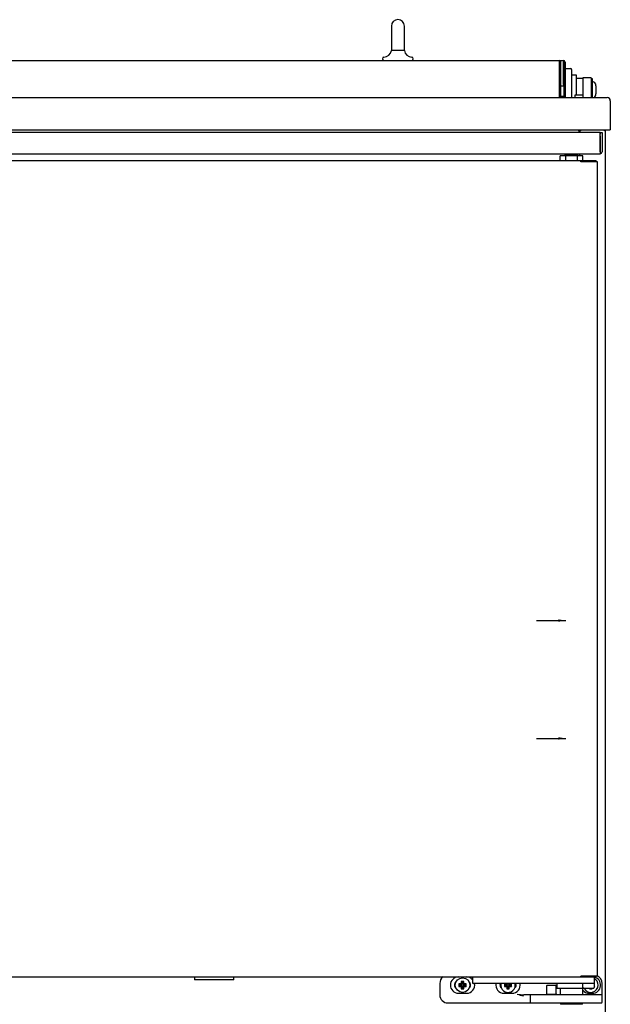
# Model space of a CAD drawing. Units: millimetres. Extents: x 0 to 4294, y -346 to 305.
# Drawn here: x 1784 to 1803, y 172 to 202 of the extents above; entities that cross this region are included whole.
import ezdxf

# ---------------------------------------------------------------- set-up
doc = ezdxf.new("R2010")
doc.units = ezdxf.units.MM
for name, color, linetype in [('10BM2P26', 7, 'Continuous'), ('10ME1M02', 7, 'Continuous'), ('10ME1M06', 7, 'Continuous'), ('10ME1M101', 7, 'Continuous'), ('10ME1M130-1', 7, 'Continuous'), ('10ME1M71', 7, 'Continuous'), ('10ME1M91', 7, 'Continuous'), ('10ME1M92', 7, 'Continuous'), ('506X03A', 7, 'Continuous'), ('506X198', 7, 'Continuous'), ('506X33', 7, 'Continuous'), ('506X58', 7, 'Continuous'), ('603X62', 7, 'Continuous'), ('605X01', 7, 'Continuous'), ('701X32', 7, 'Continuous'), ('701X61', 7, 'Continuous'), ('701X63', 7, 'Continuous'), ('701X65', 7, 'Continuous'), ('701X94', 7, 'Continuous'), ('702X01', 7, 'Continuous'), ('703X12', 7, 'Continuous'), ('Default', 7, 'Continuous'), ('INYECTADO', 7, 'Continuous')]:
    doc.layers.add(name, color=color, linetype=linetype)

# ---------------------------------------------------------------- blocks, each defined once
blk = doc.blocks.new('SEANNOT_GROUP')
at = {"linetype": 'Continuous'}
blk.add_hatch(color=7, dxfattribs=at).paths.add_polyline_path([(453.28, 153.59), (457.78, 154.34), (453.28, 155.09)])
at = {"color": 7, "linetype": 'Continuous'}
blk.add_lwpolyline([(439.78, 154.34), (457.78, 154.34)], dxfattribs=at)
blk = doc.blocks.new('SEANNOT_GROUP1')
at = {"linetype": 'Continuous'}
blk.add_hatch(color=7, dxfattribs=at).paths.add_polyline_path([(453.28, 81.1), (457.78, 81.85), (453.28, 82.6)])
at = {"color": 7, "linetype": 'Continuous'}
blk.add_lwpolyline([(439.78, 81.85), (457.78, 81.85)], dxfattribs=at)

msp = doc.modelspace()

# ---------------------------------------------------------------- linework, layer by layer
at = {"layer": '10BM2P26', "color": 7, "linetype": 'Continuous'}
for p in [(1801.675, 198.417), (1801.675, 198.418)]:
    msp.add_line(p, (1801.675, 198.418), dxfattribs=at)
at = {"layer": '10ME1M02', "color": 7, "linetype": 'Continuous'}
for p, q in [((1801.736, 198.417), (1801.705, 198.417)), ((1801.705, 198.417), (1801.705, 198.378)), ((1801.736, 198.448), (1801.736, 198.417)), ((1802.475, 198.439), (1802.475, 198.448)), ((1802.475, 198.417), (1802.475, 198.439)), ((1802.506, 198.417), (1802.475, 198.417)), ((1802.476, 198.418), (1802.497, 198.439)), ((1802.506, 157.227), (1802.506, 198.417)), ((1801.705, 197.717), (1801.705, 197.648))]:
    msp.add_line(p, q, dxfattribs=at)
for radius, start, end in [(0.00051, 45.2857, 89.5233), (0.0005, 0, 45), (0.0305, 0, 45)]:
    msp.add_arc((1802.475, 198.417), radius, start, end, dxfattribs=at)
at = {"layer": '10ME1M06', "color": 7, "linetype": 'Continuous'}
for p, q in [((1801.675, 198.448), (1801.675, 198.417)), ((1801.675, 198.418), (1801.696, 198.439)), ((1801.675, 198.417), (1801.696, 198.417)), ((1801.705, 198.417), (1801.705, 198.378)), ((1801.705, 197.717), (1801.705, 197.648))]:
    msp.add_line(p, q, dxfattribs=at)
for centre, radius, start, end in [((1801.675, 198.417), 0.0305, 45, 90), ((1801.675, 198.417), 0.000513, 0.7728, 44.6405), ((1801.675, 198.417), 0.0307, 0.1273, 44.8727), ((1801.697, 198.334), 0.0834, 84.395, 90.5407)]:
    msp.add_arc(centre, radius, start, end, dxfattribs=at)
at = {"layer": '10ME1M101', "color": 7, "linetype": 'Continuous'}
for p, q in [((1801.745, 197.498), (1784.07, 197.498)), ((1801.744, 197.467), (1801.744, 197.489)), ((1801.766, 197.467), (1801.744, 197.467)), ((1801.745, 197.468), (1801.745, 197.498)), ((1802.222, 197.498), (1801.745, 197.498)), ((1802.248, 197.467), (1801.766, 197.467)), ((1802.222, 197.498), (1802.222, 197.468)), ((1802.257, 197.467), (1802.248, 197.467)), ((1802.257, 172.427), (1802.257, 197.467)), ((1784.07, 172.397), (1801.745, 172.397)), ((1801.766, 172.427), (1801.744, 172.427)), ((1801.744, 172.406), (1801.744, 172.427)), ((1801.745, 172.427), (1802.222, 172.427)), ((1801.745, 172.427), (1801.745, 172.397)), ((1801.745, 172.397), (1802.082, 172.397)), ((1802.248, 172.427), (1801.766, 172.427)), ((1802.157, 172.397), (1802.222, 172.397)), ((1802.222, 172.397), (1802.222, 172.427)), ((1802.222, 172.427), (1802.222, 172.427)), ((1802.257, 172.427), (1802.248, 172.427))]:
    msp.add_line(p, q, dxfattribs=at)
for centre, radius, start, end in [((1801.829, 197.49), 0.0841, 174.4223, 180.5167), ((1801.745, 197.467), 0.000709, 93.2444, 127.9505), ((1801.745, 172.427), 0.000707, 232.1139, 266.8008), ((1801.829, 172.405), 0.0841, 179.4833, 185.5777)]:
    msp.add_arc(centre, radius, start, end, dxfattribs=at)
at = {"layer": '10ME1M130-1', "color": 7, "linetype": 'Continuous'}
for p, q in [((1753.962, 198.378), (1802.342, 198.378)), ((1802.342, 198.378), (1802.342, 198.317)), ((1802.343, 198.267), (1802.343, 198.367)), ((1802.343, 198.367), (1802.403, 198.367)), ((1802.403, 198.367), (1802.403, 198.267)), ((1802.342, 197.778), (1802.342, 198.317)), ((1802.343, 198.267), (1802.343, 197.778)), ((1802.403, 198.267), (1802.403, 197.778)), ((1802.342, 197.778), (1802.342, 197.717)), ((1753.962, 197.717), (1802.342, 197.717))]:
    msp.add_line(p, q, dxfattribs=at)
for radius in [0.0605, 0.0005]:
    msp.add_arc((1802.342, 197.778), radius, 270, 0, dxfattribs=at)
at = {"layer": '10ME1M71', "color": 7, "linetype": 'Continuous'}
msp.add_line((1801.17, 199.492), (1801.17, 199.448), dxfattribs=at)
at = {"layer": '10ME1M91', "color": 7, "linetype": 'Continuous'}
for p, q in [((1801.107, 200.584), (1801.215, 200.584)), ((1801.215, 200.584), (1801.215, 200.544)), ((1801.215, 199.845), (1801.215, 200.544)), ((1801.222, 200.537), (1801.222, 199.448)), ((1801.262, 200.537), (1801.262, 199.448)), ((1801.09, 199.804), (1801.09, 199.804)), ((1801.13, 199.804), (1801.215, 199.804)), ((1801.215, 199.845), (1801.215, 199.804))]:
    msp.add_line(p, q, dxfattribs=at)
for radius, start in [(0.0475, 0), (0.0475, 0), (0.0075, 359.9991)]:
    msp.add_arc((1801.215, 200.537), radius, start, 90, dxfattribs=at)
at = {"layer": '10ME1M92', "color": 7, "linetype": 'Continuous'}
for p, q in [((1755.22, 200.588), (1801.09, 200.588)), ((1801.09, 200.588), (1801.09, 200.548)), ((1801.09, 200.548), (1801.09, 199.448)), ((1801.09, 200.548), (1801.09, 200.548)), ((1801.09, 199.448), (1801.09, 200.548)), ((1801.13, 199.448), (1801.13, 200.548))]:
    msp.add_line(p, q, dxfattribs=at)
for radius in [0.0405, 0.0005]:
    msp.add_arc((1801.09, 200.548), radius, 0, 90, dxfattribs=at)
at = {"layer": '506X03A', "color": 7, "linetype": 'Continuous'}
for p, q in [((1801.215, 200.234), (1801.222, 200.234)), ((1801.262, 200.334), (1801.437, 200.334)), ((1801.462, 200.309), (1801.462, 200.259)), ((1801.462, 200.259), (1801.462, 199.448)), ((1801.587, 200.134), (1801.462, 200.134)), ((1801.612, 200.134), (1801.462, 200.134)), ((1801.612, 199.521), (1801.612, 200.134)), ((1801.812, 200.034), (1801.612, 200.034)), ((1798.407, 172.397), (1798.407, 172.222)), ((1802.007, 172.427), (1802.007, 172.427)), ((1802.065, 172.397), (1802.082, 172.397)), ((1802.082, 172.397), (1802.157, 172.397)), ((1802.157, 172.397), (1802.157, 172.222)), ((1798.482, 172.197), (1798.432, 172.197)), ((1802.082, 172.197), (1798.482, 172.197)), ((1801.007, 172.197), (1801.007, 172.047)), ((1801.87, 172.047), (1801.007, 172.047)), ((1801.107, 172.047), (1801.107, 171.847)), ((1801.806, 172.072), (1801.806, 172.197)), ((1801.807, 171.847), (1801.807, 172.047)), ((1802.132, 172.047), (1801.87, 172.047)), ((1802.132, 172.197), (1802.082, 172.197)), ((1802.157, 172.222), (1802.157, 172.072))]:
    msp.add_line(p, q, dxfattribs=at)
for centre, start, end in [((1801.437, 200.309), 0, 90), ((1798.432, 172.222), 180, 270), ((1802.132, 172.222), 270, 0), ((1802.132, 172.072), 270, 0)]:
    msp.add_arc(centre, 0.025, start, end, dxfattribs=at)
msp.add_open_spline([(1801.87, 172.047), (1801.858, 172.047), (1801.846, 172.048), (1801.829, 172.053), (1801.823, 172.055), (1801.815, 172.059), (1801.812, 172.061), (1801.808, 172.065), (1801.806, 172.068), (1801.806, 172.072)], degree=3, knots=[0, 0, 0, 0, 0.5, 0.5, 0.75, 0.75, 0.875, 0.875, 1, 1, 1, 1], dxfattribs=at)
at = {"layer": '506X198', "color": 7, "linetype": 'Continuous'}
for p, q in [((1797.405, 172.197), (1797.405, 171.847)), ((1800.69, 172.122), (1800.69, 171.872)), ((1800.715, 172.147), (1800.965, 172.147)), ((1800.99, 171.872), (1800.99, 172.122)), ((1802.405, 171.872), (1802.405, 172.197)), ((1797.98, 171.897), (1798.23, 171.897)), ((1799.38, 171.897), (1799.63, 171.897)), ((1800.215, 171.847), (1799.99, 171.847)), ((1800.19, 171.822), (1800.19, 171.622)), ((1800.79, 171.847), (1800.215, 171.847)), ((1800.69, 171.872), (1800.665, 171.847)), ((1800.69, 171.872), (1800.99, 171.872)), ((1801.805, 171.847), (1800.79, 171.847)), ((1801.015, 171.847), (1800.99, 171.872)), ((1802.38, 171.847), (1801.805, 171.847)), ((1802.005, 171.897), (1802.105, 171.897)), ((1802.405, 171.822), (1802.405, 171.872)), ((1802.405, 171.622), (1802.405, 171.822)), ((1797.655, 171.597), (1799.79, 171.597)), ((1799.79, 171.597), (1800.215, 171.597)), ((1800.215, 171.597), (1800.79, 171.597)), ((1800.79, 171.597), (1801.805, 171.597)), ((1801.805, 171.597), (1802.38, 171.597))]:
    msp.add_line(p, q, dxfattribs=at)
for centre, radius, start, end in [((1797.655, 172.197), 0.25, 126.8699, 180), ((1797.98, 172.147), 0.25, 90, 270), ((1798.23, 172.147), 0.25, 45.0243, 90), ((1802.105, 172.147), 0.25, 270, 78.0647), ((1802.155, 172.197), 0.25, 0, 67.2202), ((1797.98, 172.147), 0.125, 128.3161, 231.6839), ((1798.23, 172.147), 0.25, 270, 11.537), ((1798.23, 172.147), 0.125, 308.3161, 51.6839), ((1799.38, 172.147), 0.25, 168.463, 270), ((1799.38, 172.147), 0.125, 156.4218, 231.6839), ((1799.63, 172.147), 0.25, 270, 11.537), ((1799.63, 172.147), 0.125, 308.3161, 23.5782), ((1800.715, 172.122), 0.025, 90, 180), ((1800.965, 172.122), 0.025, 0, 90), ((1797.655, 171.847), 0.25, 180, 270), ((1800.038, 172.426), 0.607, 245.8974, 264.3513), ((1800.043, 173.087), 1.241, 258.2184, 267.5316), ((1800.215, 171.822), 0.025, 90, 180), ((1802.005, 172.147), 0.25, 217.5151, 270), ((1802.38, 171.822), 0.025, 0, 90), ((1800.215, 171.622), 0.025, 180, 270), ((1802.38, 171.622), 0.025, 270, 0)]:
    msp.add_arc(centre, radius, start, end, dxfattribs=at)
at = {"layer": '506X33', "color": 7, "linetype": 'Continuous'}
for p, q in [((1795.914, 201.639), (1795.914, 200.889)), ((1796.315, 200.889), (1796.315, 201.639)), ((1796.315, 200.889), (1795.914, 200.889)), ((1795.689, 200.589), (1796.54, 200.589))]:
    msp.add_line(p, q, dxfattribs=at)
for centre, radius, start, end in [((1796.115, 201.639), 0.201, 0, 180), ((1795.669, 200.938), 0.25, 273.8556, 348.5208), ((1796.56, 200.938), 0.25, 191.4792, 266.1444), ((1795.689, 200.639), 0.0502, 93.8556, 270), ((1796.54, 200.639), 0.0502, 270, 86.1444)]:
    msp.add_arc(centre, radius, start, end, dxfattribs=at)
at = {"layer": '506X58', "color": 7, "linetype": 'Continuous'}
for p, q in [((1802.062, 200.046), (1801.812, 200.046)), ((1801.812, 200.046), (1801.812, 199.817)), ((1802.062, 200.046), (1802.062, 199.817)), ((1801.812, 199.817), (1801.812, 199.448)), ((1802.062, 199.817), (1802.062, 199.448)), ((1801.562, 199.516), (1801.562, 199.448)), ((1801.807, 199.521), (1801.567, 199.521))]:
    msp.add_line(p, q, dxfattribs=at)
for centre, start, end in [((1801.567, 199.516), 90, 180), ((1801.807, 199.526), 270, 0)]:
    msp.add_arc(centre, 0.005, start, end, dxfattribs=at)
at = {"layer": '603X62', "color": 7, "linetype": 'Continuous'}
for p, q in [((1789.852, 172.397), (1789.852, 172.307)), ((1791.062, 172.307), (1791.062, 172.397)), ((1791.062, 172.307), (1789.852, 172.307))]:
    msp.add_line(p, q, dxfattribs=at)
at = {"layer": '605X01', "color": 7, "linetype": 'Continuous'}
for p, q in [((1753.755, 199.448), (1802.555, 199.448)), ((1802.655, 199.348), (1802.655, 198.448)), ((1753.655, 198.448), (1802.655, 198.448))]:
    msp.add_line(p, q, dxfattribs=at)
msp.add_arc((1802.555, 199.348), 0.1, 0, 90, dxfattribs=at)
at = {"layer": '701X32', "color": 7, "linetype": 'Continuous'}
for p, q in [((1796.015, 200.589), (1796.015, 200.588)), ((1796.036, 200.589), (1796.036, 200.588)), ((1796.193, 200.589), (1796.193, 200.588)), ((1796.215, 200.588), (1796.215, 200.589))]:
    msp.add_line(p, q, dxfattribs=at)
at = {"layer": '701X61', "color": 7, "linetype": 'Continuous'}
for p, q in [((1798.014, 172.162), (1797.992, 172.184)), ((1798.067, 172.184), (1797.992, 172.184)), ((1797.992, 172.184), (1797.992, 172.109)), ((1798.014, 172.131), (1797.992, 172.109)), ((1797.992, 172.109), (1798.067, 172.109)), ((1798.089, 172.162), (1798.014, 172.162)), ((1798.014, 172.162), (1798.014, 172.131)), ((1798.014, 172.131), (1798.089, 172.131)), ((1798.089, 172.237), (1798.067, 172.259)), ((1798.142, 172.259), (1798.067, 172.259)), ((1798.067, 172.259), (1798.067, 172.184)), ((1798.089, 172.162), (1798.067, 172.184)), ((1798.089, 172.131), (1798.067, 172.109)), ((1798.067, 172.109), (1798.067, 172.034)), ((1798.089, 172.056), (1798.067, 172.034)), ((1798.067, 172.034), (1798.142, 172.034)), ((1798.12, 172.237), (1798.089, 172.237)), ((1798.089, 172.237), (1798.089, 172.162)), ((1798.089, 172.131), (1798.089, 172.056)), ((1798.089, 172.056), (1798.12, 172.056)), ((1798.12, 172.237), (1798.142, 172.259)), ((1798.12, 172.162), (1798.12, 172.237)), ((1798.12, 172.162), (1798.142, 172.184)), ((1798.195, 172.162), (1798.12, 172.162)), ((1798.12, 172.056), (1798.12, 172.131)), ((1798.12, 172.131), (1798.142, 172.109)), ((1798.12, 172.131), (1798.195, 172.131)), ((1798.12, 172.056), (1798.142, 172.034)), ((1798.142, 172.184), (1798.142, 172.259)), ((1798.217, 172.184), (1798.142, 172.184)), ((1798.142, 172.034), (1798.142, 172.109)), ((1798.142, 172.109), (1798.217, 172.109)), ((1798.195, 172.162), (1798.217, 172.184)), ((1798.195, 172.131), (1798.195, 172.162)), ((1798.195, 172.131), (1798.217, 172.109)), ((1798.217, 172.109), (1798.217, 172.184)), ((1799.414, 172.162), (1799.392, 172.184)), ((1799.467, 172.184), (1799.392, 172.184)), ((1799.392, 172.184), (1799.392, 172.109)), ((1799.414, 172.131), (1799.392, 172.109)), ((1799.392, 172.109), (1799.467, 172.109)), ((1799.489, 172.162), (1799.414, 172.162)), ((1799.414, 172.162), (1799.414, 172.131)), ((1799.414, 172.131), (1799.489, 172.131)), ((1799.467, 172.197), (1799.467, 172.184)), ((1799.489, 172.162), (1799.467, 172.184)), ((1799.489, 172.131), (1799.467, 172.109)), ((1799.467, 172.109), (1799.467, 172.034)), ((1799.489, 172.056), (1799.467, 172.034)), ((1799.467, 172.034), (1799.542, 172.034)), ((1799.489, 172.197), (1799.489, 172.162)), ((1799.489, 172.131), (1799.489, 172.056)), ((1799.489, 172.056), (1799.52, 172.056)), ((1799.52, 172.162), (1799.52, 172.197)), ((1799.52, 172.162), (1799.542, 172.184)), ((1799.595, 172.162), (1799.52, 172.162)), ((1799.52, 172.056), (1799.52, 172.131)), ((1799.52, 172.131), (1799.542, 172.109)), ((1799.52, 172.131), (1799.595, 172.131)), ((1799.52, 172.056), (1799.542, 172.034)), ((1799.542, 172.184), (1799.542, 172.197)), ((1799.617, 172.184), (1799.542, 172.184)), ((1799.542, 172.034), (1799.542, 172.109)), ((1799.542, 172.109), (1799.617, 172.109)), ((1799.595, 172.162), (1799.617, 172.184)), ((1799.595, 172.131), (1799.595, 172.162)), ((1799.595, 172.131), (1799.617, 172.109)), ((1799.617, 172.109), (1799.617, 172.184)), ((1802.03, 172.047), (1802.017, 172.034)), ((1802.017, 172.047), (1802.017, 172.034)), ((1802.017, 172.034), (1802.092, 172.034)), ((1802.08, 172.047), (1802.092, 172.034)), ((1802.092, 172.034), (1802.092, 172.047)), ((1802.157, 172.173), (1802.167, 172.184)), ((1802.167, 172.184), (1802.157, 172.184)), ((1802.157, 172.12), (1802.167, 172.109)), ((1802.157, 172.109), (1802.167, 172.109)), ((1802.167, 172.109), (1802.167, 172.184))]:
    msp.add_line(p, q, dxfattribs=at)
msp.add_circle((1798.105, 172.147), 0.225, dxfattribs=at)
for centre, start, end in [((1802.055, 172.147), 0, 63.1274), ((1799.505, 172.147), 167.1604, 0), ((1799.505, 172.147), 0, 12.8396), ((1802.055, 172.147), 206.3878, 0)]:
    msp.add_arc(centre, 0.225, start, end, dxfattribs=at)
at = {"layer": '701X63', "color": 7, "linetype": 'Continuous'}
for p, q in [((1802.102, 200.024), (1802.062, 200.024)), ((1802.102, 199.448), (1802.102, 200.024)), ((1802.212, 199.81), (1802.212, 199.558)), ((1801.117, 171.597), (1801.117, 171.557)), ((1801.797, 171.557), (1801.117, 171.557)), ((1801.797, 171.557), (1801.797, 171.597))]:
    msp.add_line(p, q, dxfattribs=at)
for centre, start, end in [((1802.087, 199.81), 0, 83.1079), ((1802.087, 199.558), 298.1917, 0)]:
    msp.add_arc(centre, 0.125, start, end, dxfattribs=at)
at = {"layer": '701X65', "color": 7, "linetype": 'Continuous'}
for centre, start, end in [((1801.369, 197.698), 168.7553, 180), ((1801.544, 197.698), 0, 11.2447)]:
    msp.add_arc(centre, 0.1, start, end, dxfattribs=at)
at = {"layer": '701X94', "color": 7, "linetype": 'Continuous'}
for p, q in [((1801.289, 197.648), (1801.11, 197.648)), ((1801.11, 197.498), (1801.11, 197.648)), ((1801.64, 197.648), (1801.289, 197.648)), ((1801.289, 197.498), (1801.289, 197.648)), ((1801.808, 197.648), (1801.64, 197.648)), ((1801.64, 197.498), (1801.64, 197.648)), ((1801.808, 197.498), (1801.808, 197.648))]:
    msp.add_line(p, q, dxfattribs=at)
at = {"layer": '702X01', "color": 7, "linetype": 'Continuous'}
for p, q in [((1801.217, 199.876), (1801.215, 199.876)), ((1801.09, 199.492), (1801.09, 199.492)), ((1801.13, 199.492), (1801.217, 199.492))]:
    msp.add_line(p, q, dxfattribs=at)
for centre, start, end in [((1801.217, 199.871), 0, 90), ((1801.217, 199.497), 270, 0)]:
    msp.add_arc(centre, 0.005, start, end, dxfattribs=at)
at = {"layer": '703X12', "color": 7, "linetype": 'Continuous'}
for p, q in [((1801.657, 197.698), (1801.257, 197.698)), ((1801.257, 197.698), (1801.257, 197.648)), ((1801.657, 197.648), (1801.657, 197.698))]:
    msp.add_line(p, q, dxfattribs=at)
at = {"layer": 'INYECTADO', "color": 7, "linetype": 'Continuous'}
for p, q in [((1801.675, 198.418), (1801.736, 198.418)), ((1802.227, 197.468), (1801.744, 197.468)), ((1802.227, 197.467), (1802.227, 197.468))]:
    msp.add_line(p, q, dxfattribs=at)

# ---------------------------------------------------------------- block references
at = {"layer": 'Default', "xscale": 0.04999999999995453, "yscale": 0.04999999999995453, "zscale": 0.05}
for name in ['SEANNOT_GROUP', 'SEANNOT_GROUP1']:
    msp.add_blockref(name, (1778.394, 175.642), dxfattribs=at)

doc.saveas('drawing.dxf')
